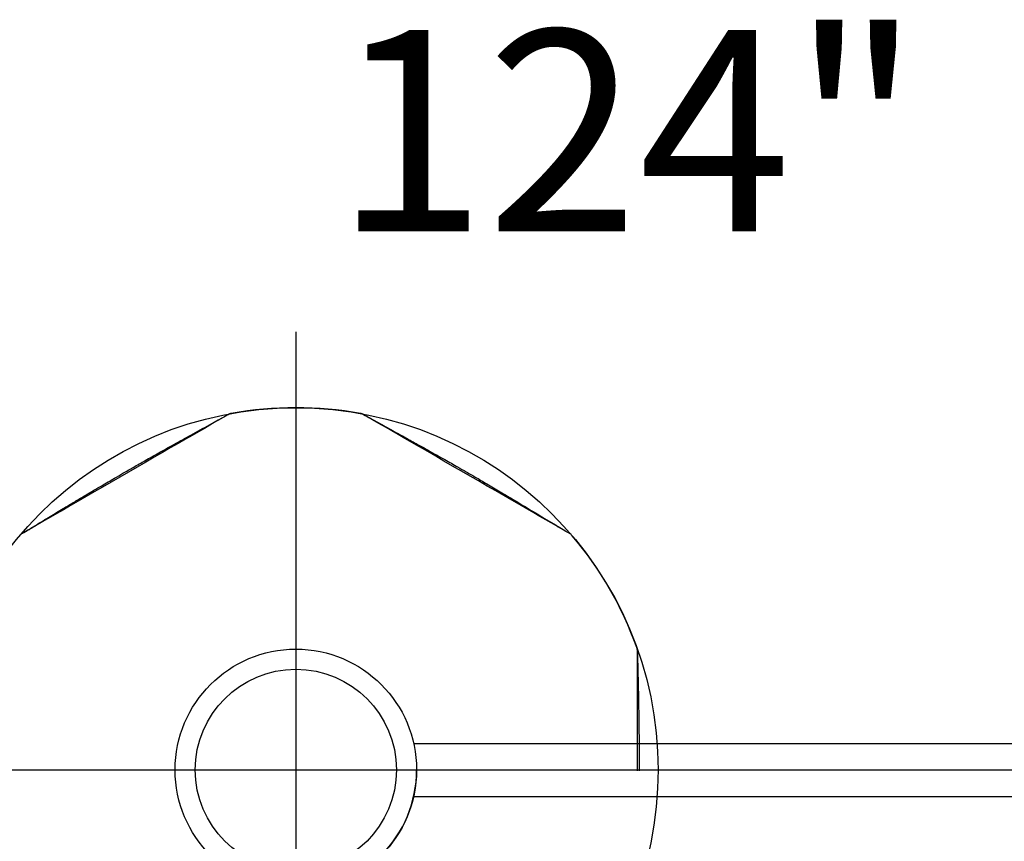
# Model space of a CAD drawing. Extents: x -261 to 206, y -220 to 196.
# Drawn here: x -151 to -126, y 22 to 43 of the extents above; entities that cross this region are included whole.
import ezdxf
from ezdxf.enums import TextEntityAlignment as Align

# ---------------------------------------------------------------- set-up
doc = ezdxf.new("R2010")
doc.units = 0
doc.header["$MEASUREMENT"] = 0
doc.layers.get('0').update_dxf_attribs({"color": 5, "linetype": 'CONTINUOUS'})
for name, color, linetype in [('2DPOST', 7, 'CONTINUOUS'), ('PHASE-1', 6, 'CONTINUOUS'), ('TXT-HT', 7, 'CONTINUOUS')]:
    doc.layers.add(name, color=color, linetype=linetype)
doc.layers.add('Ft', color=1, linetype='CONTINUOUS', plot=False)
doc.layers.add('Node', color=7, linetype='CONTINUOUS', plot=False)
doc.styles.add('SIMPLEX', font='simplex.shx')

# ---------------------------------------------------------------- blocks, each defined once
blk = doc.blocks.new('23502900')
blk.add_lwpolyline([(45, 24, 0.414214), (48, 21), (48, -21, 0.414214), (45, -24), (3, -24, 0.414214), (0, -21), (0, 21, 0.414214), (3, 24)], format="xyb", close=True)
at = {"layer": 'Node'}
blk.add_point((48, -24), dxfattribs=at)
at = {"layer": 'TXT-HT', "style": 'SIMPLEX', "flags": 8}
blk.add_attdef('HT', text='', height=5, dxfattribs=at).set_placement((24, 3.948), align=Align.CENTER)
blk = doc.blocks.new('2365850R')
blk.add_line((-6.806, -29.87), (-6.8, -29.873))
blk.add_line((-6.806, -29.87), (-6.8, -29.873))
at = {"flags": 128}
for points in [[(-8.486, -23.977), (-8.486, -24.148), (-8.486, -24.4), (-8.486, -24.649), (-8.486, -24.887), (-8.486, -25.118), (-8.486, -25.348), (-8.486, -25.569), (-8.486, -25.772), (-8.486, -25.962), (-8.486, -26.144), (-8.486, -26.311), (-8.486, -26.456), (-8.486, -26.585), (-8.486, -26.698), (-8.486, -26.792), (-8.486, -26.864), (-8.486, -26.916), (-8.486, -26.948), (-8.486, -26.959), (-8.486, -26.959)], [(-8.486, -23.977), (-8.486, -24.148), (-8.486, -24.4), (-8.486, -24.649), (-8.486, -24.887), (-8.486, -25.118), (-8.486, -25.348), (-8.486, -25.569), (-8.486, -25.772), (-8.486, -25.962), (-8.486, -26.144), (-8.486, -26.311), (-8.486, -26.456), (-8.486, -26.585), (-8.486, -26.698), (-8.486, -26.792), (-8.486, -26.864), (-8.486, -26.916), (-8.486, -26.948), (-8.486, -26.959), (-8.486, -26.959)], [(-6.805, -29.87), (-6.791, -29.878), (-6.76, -29.896), (-6.711, -29.924), (-6.644, -29.963), (-6.558, -30.012), (-6.459, -30.07), (-6.345, -30.136), (-6.212, -30.213), (-6.065, -30.298), (-5.909, -30.388), (-5.741, -30.484), (-5.558, -30.59), (-5.365, -30.701), (-5.17, -30.814), (-4.969, -30.93), (-4.756, -31.053), (-4.539, -31.178), (-4.327, -31.301), (-4.114, -31.424), (-3.896, -31.55), (-3.68, -31.674), (-3.475, -31.793), (-3.275, -31.908), (-3.075, -32.023), (-2.885, -32.133), (-2.709, -32.235), (-2.544, -32.33), (-2.386, -32.421), (-2.242, -32.504), (-2.116, -32.577), (-2.005, -32.641), (-1.907, -32.698), (-1.825, -32.745), (-1.763, -32.781), (-1.718, -32.807), (-1.69, -32.823), (-1.681, -32.829), (-1.681, -32.829)], [(-6.805, -29.87), (-6.791, -29.878), (-6.76, -29.896), (-6.711, -29.924), (-6.644, -29.963), (-6.558, -30.012), (-6.459, -30.07), (-6.345, -30.136), (-6.212, -30.213), (-6.065, -30.298), (-5.909, -30.388), (-5.741, -30.484), (-5.558, -30.59), (-5.365, -30.701), (-5.17, -30.814), (-4.969, -30.93), (-4.756, -31.053), (-4.539, -31.178), (-4.327, -31.301), (-4.114, -31.424), (-3.896, -31.55), (-3.68, -31.674), (-3.475, -31.793), (-3.275, -31.908), (-3.075, -32.023), (-2.885, -32.133), (-2.709, -32.235), (-2.544, -32.33), (-2.386, -32.421), (-2.242, -32.504), (-2.116, -32.577), (-2.005, -32.641), (-1.907, -32.698), (-1.825, -32.745), (-1.763, -32.781), (-1.718, -32.807), (-1.69, -32.823), (-1.681, -32.829), (-1.681, -32.829)], [(1.681, -32.829), (1.695, -32.821), (1.726, -32.803), (1.774, -32.775), (1.842, -32.736), (1.927, -32.686), (2.027, -32.629), (2.141, -32.563), (2.274, -32.486), (2.421, -32.401), (2.577, -32.311), (2.745, -32.214), (2.928, -32.109), (3.12, -31.998), (3.316, -31.885), (3.517, -31.768), (3.73, -31.646), (3.946, -31.521), (4.159, -31.398), (4.371, -31.275), (4.59, -31.149), (4.805, -31.025), (5.011, -30.906), (5.212, -30.79), (5.411, -30.675), (5.602, -30.565), (5.777, -30.464), (5.943, -30.368), (6.1, -30.277), (6.244, -30.194), (6.37, -30.121), (6.482, -30.057), (6.58, -30), (6.661, -29.953), (6.723, -29.917), (6.768, -29.891), (6.796, -29.875), (6.806, -29.87), (6.806, -29.87)], [(1.681, -32.829), (1.695, -32.821), (1.726, -32.803), (1.774, -32.775), (1.842, -32.736), (1.927, -32.686), (2.027, -32.629), (2.141, -32.563), (2.274, -32.486), (2.421, -32.401), (2.577, -32.311), (2.745, -32.214), (2.928, -32.109), (3.12, -31.998), (3.316, -31.885), (3.517, -31.768), (3.73, -31.646), (3.946, -31.521), (4.159, -31.398), (4.371, -31.275), (4.59, -31.149), (4.805, -31.025), (5.011, -30.906), (5.212, -30.79), (5.411, -30.675), (5.602, -30.565), (5.777, -30.464), (5.943, -30.368), (6.1, -30.277), (6.244, -30.194), (6.37, -30.121), (6.482, -30.057), (6.58, -30), (6.661, -29.953), (6.723, -29.917), (6.768, -29.891), (6.796, -29.875), (6.806, -29.87), (6.806, -29.87)]]:
    blk.add_lwpolyline(points, dxfattribs=at)
for centre, radius, start, end in [((-8.231, -26.953), 0.255, 180.008, 199.7614), ((-8.231, -26.953), 0.255, 180.008, 199.7614), ((0, -24), 9, 199.735, 220.2633), ((0, -24), 9, 199.735, 220.2633), ((-6.673, -29.652), 0.255, 220.2874, 240.0041), ((-6.673, -29.652), 0.255, 220.2564, 239.9918), ((-6.673, -29.652), 0.255, 220.2874, 240.0041), ((-6.673, -29.652), 0.255, 220.2564, 239.9918), ((6.673, -29.652), 0.255, 300.0108, 319.7616), ((6.673, -29.652), 0.255, 300.0108, 319.7616), ((6.673, -29.652), 0.255, 299.9955, 315.8803), ((6.673, -29.652), 0.255, 299.9955, 315.8803), ((-1.558, -32.605), 0.255, 239.9955, 259.7315), ((-1.558, -32.605), 0.255, 240.008, 256.1527), ((-1.558, -32.605), 0.255, 239.9955, 259.7315), ((-1.558, -32.605), 0.255, 240.008, 256.1527), ((0, -24), 9, 259.7369, 280.2658), ((0, -24), 9, 259.7369, 280.2658), ((1.558, -32.605), 0.255, 280.2554, 299.9905), ((1.558, -32.605), 0.255, 280.2874, 300.0041), ((1.558, -32.605), 0.255, 280.2554, 299.9905), ((1.558, -32.605), 0.255, 280.2874, 300.0041)]:
    blk.add_arc(centre, radius, start, end)
for points, knots in [([(-8.486, -26.951), (-8.501, -26.329), (-8.524, -25.347), (-8.53, -24.355), (-8.53, -23.986), (-8.53, -23.977)], [0, 0, 0, 0, 0.3154946, 0.4988787, 0.5031449, 0.5031449, 0.5031449, 0.5031449]), ([(-8.486, -26.951), (-8.501, -26.329), (-8.524, -25.347), (-8.53, -24.355), (-8.53, -23.986), (-8.53, -23.977)], [0, 0, 0, 0, 0.3154946, 0.4988787, 0.5031449, 0.5031449, 0.5031449, 0.5031449]), ([(-1.681, -32.829), (-1.801, -32.763), (-2.042, -32.631), (-2.391, -32.438), (-2.718, -32.258), (-3.012, -32.095), (-3.272, -31.95), (-3.499, -31.823), (-3.692, -31.715), (-3.862, -31.618), (-4.04, -31.517), (-4.249, -31.397), (-4.503, -31.25), (-4.797, -31.077), (-5.13, -30.88), (-5.502, -30.657), (-5.913, -30.41), (-6.352, -30.145), (-6.654, -29.962), (-6.805, -29.87)], [0, 0, 0, 0, 0.069647, 0.139024, 0.202125, 0.258949, 0.309496, 0.353032, 0.390515, 0.421944, 0.452333, 0.494184, 0.543883, 0.60143, 0.666827, 0.740076, 0.821177, 0.91013, 1, 1, 1, 1]), ([(-1.681, -32.829), (-1.801, -32.763), (-2.042, -32.631), (-2.391, -32.438), (-2.718, -32.258), (-3.012, -32.095), (-3.272, -31.95), (-3.499, -31.823), (-3.692, -31.715), (-3.862, -31.618), (-4.04, -31.517), (-4.249, -31.397), (-4.503, -31.25), (-4.797, -31.077), (-5.13, -30.88), (-5.502, -30.657), (-5.913, -30.41), (-6.352, -30.145), (-6.654, -29.962), (-6.805, -29.87)], [0, 0, 0, 0, 0.069647, 0.139024, 0.202125, 0.258949, 0.309496, 0.353032, 0.390515, 0.421944, 0.452333, 0.494184, 0.543883, 0.60143, 0.666827, 0.740076, 0.821177, 0.91013, 1, 1, 1, 1]), ([(6.806, -29.87), (6.689, -29.941), (6.454, -30.084), (6.114, -30.291), (5.794, -30.485), (5.506, -30.658), (5.25, -30.81), (5.027, -30.943), (4.835, -31.055), (4.666, -31.154), (4.49, -31.257), (4.282, -31.378), (4.027, -31.525), (3.731, -31.694), (3.394, -31.884), (3.015, -32.096), (2.596, -32.328), (2.146, -32.575), (1.836, -32.744), (1.681, -32.829)], [0, 0, 0, 0, 0.069651, 0.139031, 0.202132, 0.258955, 0.309501, 0.353036, 0.390517, 0.421947, 0.452335, 0.494186, 0.543884, 0.60143, 0.666826, 0.740073, 0.821173, 0.910128, 1, 1, 1, 1]), ([(6.806, -29.87), (6.689, -29.941), (6.454, -30.084), (6.114, -30.291), (5.794, -30.485), (5.506, -30.658), (5.25, -30.81), (5.027, -30.943), (4.835, -31.055), (4.666, -31.154), (4.49, -31.257), (4.282, -31.378), (4.027, -31.525), (3.731, -31.694), (3.394, -31.884), (3.015, -32.096), (2.596, -32.328), (2.146, -32.575), (1.836, -32.744), (1.681, -32.829)], [0, 0, 0, 0, 0.069651, 0.139031, 0.202132, 0.258955, 0.309501, 0.353036, 0.390517, 0.421947, 0.452335, 0.494186, 0.543884, 0.60143, 0.666826, 0.740073, 0.821173, 0.910128, 1, 1, 1, 1])]:
    blk.add_open_spline(points, degree=3, knots=knots)
blk = doc.blocks.new('236005R0')
for p, q in [((-0.658, 21.078), (-0.658, -6.343)), ((0.657, 21.068), (0.657, -6.343))]:
    blk.add_line(p, q)
blk = doc.blocks.new('23549400')
at = {"layer": '2DPOST'}
for radius in [3, 2.5]:
    blk.add_circle((0, 0), radius, dxfattribs=at)
at = {"layer": 'Ft'}
for p, q in [((0, 10.887), (0, -10.887)), ((-10.887, 0), (10.887, 0))]:
    blk.add_line(p, q, dxfattribs=at)
blk.add_circle((0, 0), 9, dxfattribs=at)
at = {"layer": 'Node'}
blk.add_point((0, 0), dxfattribs=at)
at = {"layer": 'Ft', "style": 'SIMPLEX'}
blk.add_text('124"', height=5, dxfattribs=at).set_placement((8.247, 15.233), align=Align.MIDDLE)

msp = doc.modelspace()

# ---------------------------------------------------------------- block references
at = {"layer": 'PHASE-1'}
for name, p, rotation in [('236005R0', (-120, 24, 48), 90), ('2365850R', (-144, 0, 48), 180), ('23502900', (-96, 0, 48), 180)]:
    msp.add_blockref(name, p, dxfattribs=dict(at, rotation=rotation))
msp.add_blockref('23549400', (-144, 24), dxfattribs=at)

doc.saveas('drawing.dxf')
